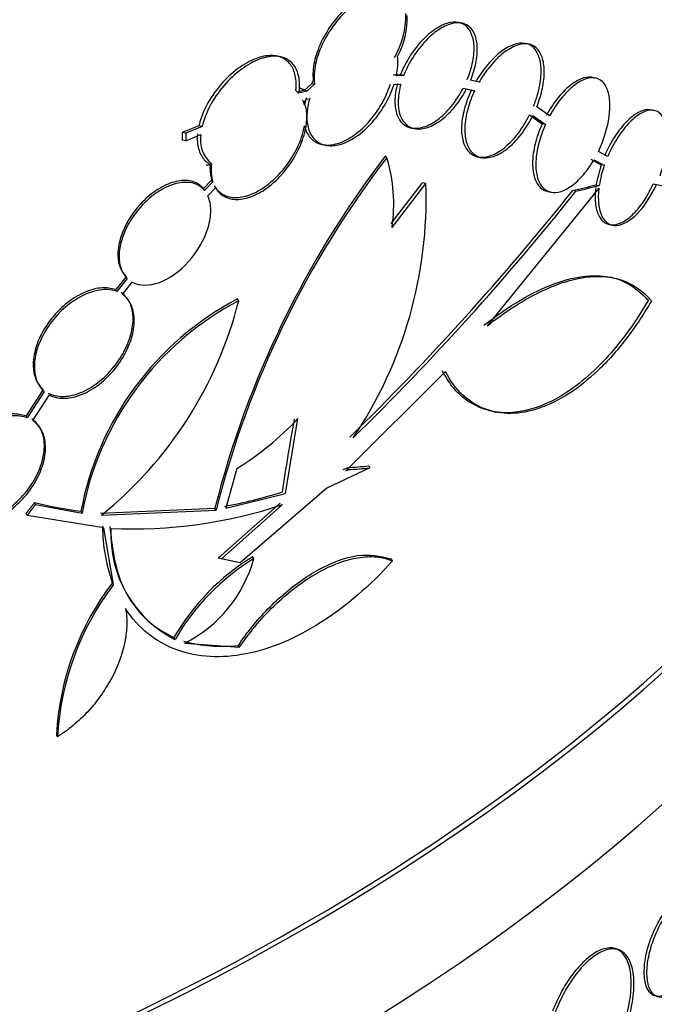
# Model space of a CAD drawing. Units: millimetres. Extents: x 0 to 835, y 0 to 1165.
# Drawn here: x 235 to 245, y 289 to 304 of the extents above; entities that cross this region are included whole.
import ezdxf
from ezdxf import colors
from ezdxf.entities.mleader import LeaderData, LeaderLine
from ezdxf.math import Vec2, Vec3

# ---------------------------------------------------------------- set-up
doc = ezdxf.new("R2010")
doc.units = ezdxf.units.MM
doc.layers.add('DV7_Défaut', color=7, linetype='Continuous')
doc.layers.add('Défaut', color=7, linetype='Continuous')

# ---------------------------------------------------------------- blocks, each defined once
blk = doc.blocks.new('_DOT')
at = {"color": 0}
blk.add_line((0, 0), (-1, 0), dxfattribs=at)
at = {"color": 0, "const_width": 0.333}
blk.add_lwpolyline([(-0.1665, 0, 1), (0.1665, 0, 1)], format="xyb", close=True, dxfattribs=at)
blk = doc.blocks.new('SE6')
at = {"layer": 'DV7_Défaut', "color": 7, "linetype": 'Continuous'}
for p, q in [((241.62, 304.042), (241.572, 304.052)), ((242.66, 303.716), (242.612, 303.726)), ((238.798, 303.521), (238.749, 303.531)), ((240.667, 303.239), (240.552, 303.233)), ((240.718, 303.229), (240.603, 303.223)), ((240.718, 303.229), (240.667, 303.239)), ((243.696, 303.19), (243.649, 303.199)), ((239.287, 303.099), (239.178, 303.002)), ((239.335, 303.095), (239.213, 302.987)), ((239.313, 303.152), (239.287, 303.099)), ((239.287, 303.099), (239.329, 303.104)), ((239.335, 303.095), (239.329, 303.104)), ((240.566, 303.087), (240.673, 303.093)), ((241.642, 303.03), (241.769, 303.002)), ((241.693, 303.02), (241.819, 302.992)), ((241.889, 303.125), (241.756, 303.156)), ((239.069, 302.973), (239.043, 302.996)), ((239.067, 302.974), (239.075, 302.958)), ((239.178, 303.002), (239.069, 302.973)), ((239.213, 302.987), (239.091, 302.954)), ((239.169, 302.823), (239.213, 302.863)), ((239.205, 302.885), (239.178, 302.77)), ((239.213, 302.863), (239.258, 302.874)), ((241.819, 302.992), (241.769, 303.002)), ((242.985, 302.602), (242.785, 302.744)), ((242.674, 302.618), (242.869, 302.479)), ((242.724, 302.608), (242.919, 302.469)), ((244.607, 302.686), (244.559, 302.696)), ((237.535, 302.45), (237.279, 302.344)), ((237.589, 302.439), (237.333, 302.333)), ((237.589, 302.439), (237.535, 302.45)), ((240.834, 302.415), (240.886, 302.405)), ((242.919, 302.469), (242.869, 302.479)), ((237.279, 302.344), (237.279, 302.225)), ((237.333, 302.333), (237.279, 302.344)), ((237.333, 302.333), (237.333, 302.214)), ((237.333, 302.214), (237.568, 302.311)), ((237.333, 302.214), (237.279, 302.225)), ((239.454, 302.157), (239.508, 302.146)), ((240.455, 301.953), (240.437, 301.983)), ((241.871, 301.966), (241.922, 301.956)), ((243.888, 301.973), (243.742, 302.052)), ((243.624, 301.932), (243.785, 301.845)), ((243.673, 301.922), (243.834, 301.835)), ((243.834, 301.835), (243.785, 301.845)), ((237.735, 301.607), (237.608, 301.473)), ((237.753, 301.577), (237.626, 301.443)), ((237.676, 301.362), (237.794, 301.487)), ((237.753, 301.577), (237.735, 301.607)), ((240.521, 300.932), (241.012, 301.561)), ((240.537, 300.872), (241.063, 301.551)), ((241.063, 301.551), (241.012, 301.561)), ((243.706, 301.531), (243.755, 301.521)), ((244.595, 301.546), (244.776, 301.51)), ((237.626, 301.443), (237.608, 301.473)), ((243.749, 301.479), (242.015, 299.344)), ((242.958, 301.429), (243.008, 301.419)), ((243.393, 301.435), (243.344, 301.445)), ((243.914, 300.916), (243.965, 300.906)), ((236.408, 300.107), (236.246, 299.906)), ((236.347, 300.182), (236.365, 300.154)), ((236.425, 300.078), (236.264, 299.877)), ((236.348, 299.833), (236.501, 300.023)), ((243.971, 300.089), (243.923, 300.099)), ((236.264, 299.877), (236.246, 299.906)), ((236.461, 299.713), (236.443, 299.743)), ((238.156, 299.733), (238.138, 299.763)), ((241.368, 298.634), (239.821, 297.096)), ((235.038, 298.45), (235.054, 298.422)), ((235.116, 298.355), (234.853, 297.946)), ((235.134, 298.326), (234.87, 297.917)), ((234.958, 297.873), (235.214, 298.271)), ((242.093, 298.018), (242.151, 298.006)), ((234.87, 297.917), (234.853, 297.946)), ((238.881, 296.744), (239.075, 297.905)), ((235.082, 297.742), (235.063, 297.773)), ((238.127, 297.132), (237.955, 296.513)), ((240.193, 297.138), (239.526, 296.826)), ((239.78, 297.117), (239.838, 297.143)), ((239.821, 297.096), (239.857, 297.112)), ((239.857, 297.112), (239.838, 297.143)), ((240.193, 297.138), (240.174, 297.169)), ((237.955, 296.513), (238.881, 296.744)), ((239.526, 296.826), (238.177, 295.668)), ((235, 296.571), (234.983, 296.6)), ((237.836, 295.741), (238.797, 296.592)), ((235, 296.571), (235.723, 296.438)), ((235.723, 296.438), (235.706, 296.467)), ((236.009, 296.436), (237.786, 296.516)), ((236.026, 296.407), (237.804, 296.486)), ((237.804, 296.486), (237.786, 296.516)), ((237.89, 295.73), (238.835, 296.569)), ((234.871, 296.402), (234.854, 296.431)), ((236.058, 296.207), (234.871, 296.402)), ((236.21, 295.329), (236.058, 296.207)), ((238.123, 295.679), (237.836, 295.741)), ((237.89, 295.73), (237.836, 295.741)), ((238.177, 295.668), (237.89, 295.73)), ((238.177, 295.668), (238.123, 295.679)), ((238.391, 295.732), (238.372, 295.762)), ((240.544, 295.697), (240.525, 295.727)), ((236.21, 295.329), (236.193, 295.358)), ((237.166, 294.476), (237.148, 294.506)), ((237.316, 294.419), (238.168, 294.355)), ((238.168, 294.355), (238.15, 294.385)), ((235.34, 292.967), (235.323, 292.996)), ((244.059, 289.659), (244.016, 289.675))]:
    blk.add_line(p, q, dxfattribs=at)
for centre, radius, start, end in [((239.461, 304.156), 1.29, 329.8095, 1.5309), ((239.529, 304.117), 1.242, 331.9313, 1.9489), ((239.656, 303.443), 0.972, 346.8837, 5.3086), ((238.475, 302.584), 0.727, 14.7831, 21.7047), ((238.04, 302.227), 0.479, 169.9042, 229.6333), ((252.402, 292.806), 15.08, 142.5134, 165.759), ((252.256, 292.852), 14.902, 142.3622, 165.8856), ((238.064, 301.23), 2.499, 351.768, 16.8186), ((238.577, 301.823), 0.869, 178.1051, 194.4041), ((238.409, 301.774), 0.684, 172.6488, 196.748), ((246.525, 300.989), 2.87, 162.6522, 169.1047), ((245.507, 301.248), 1.773, 160.6583, 171.1154), ((234.435, 301.315), 6.632, 326.0017, 2.0389), ((210.748, 327.45), 41.698, 314.3209, 321.4167), ((210.79, 327.423), 41.694, 314.3458, 321.4406), ((240.328, 295.601), 4.703, 117.7574, 169.3854), ((240.329, 295.583), 4.685, 117.6398, 169.4757), ((232.091, 301.272), 6.257, 308.9701, 345.7622), ((235.763, 300.997), 4.531, 301.4454, 316.9647), ((282.589, 290.058), 44.271, 169.8056, 171.2875), ((236.396, 304.678), 8.28, 280.7279, 287.0884), ((236.64, 303.604), 7.197, 256.6885, 262.5421), ((236.512, 303.541), 7.349, 267.3467, 288.432), ((238.677, 296.241), 2.637, 180.113, 199.558), ((238.001, 296.107), 1.832, 177.0858, 242.8702), ((240.254, 292.703), 3.591, 121.591, 149.8737), ((240.291, 292.654), 3.618, 121.6807, 149.7464), ((236.376, 296.284), 2.089, 296.7386, 344.6762), ((239.622, 292.754), 4.306, 142.7852, 176.7803), ((239.649, 292.721), 4.316, 142.8233, 176.7308), ((237.89, 296.654), 2.284, 254.9714, 276.5272)]:
    blk.add_arc(centre, radius, start, end, dxfattribs=at)
for centre, major_axis, ratio, start_param, end_param in [((210.257, 325.957), (-41, 0), 0.57735, 0, 3.198299), ((210.257, 325.957), (-40.9, 0), 0.57735, 0, 3.141593), ((210.257, 325.141), (41, 0), 0.57735, 3.141593, 6.283185), ((210.257, 306.769), (41, 0), 0.57735, 3.071735, 6.283185), ((210.257, 306.769), (40.9, 0), 0.57735, 3.141593, 6.283185), ((210.257, 304.728), (-41, 0), 0.57735, 0, 3.141593), ((210.257, 311.272), (40.881, -4.963), 0.248723, -0.598237, -0.582995), ((210.257, 311.272), (40.931, -4.969), 0.248723, -0.59787, -0.582648), ((210.257, 299.829), (41, 0), 0.57735, 3.141593, 6.283185), ((210.257, 299.829), (40.9, 0), 0.57735, 3.139677, 6.283185), ((210.257, 297.788), (-41, 0), 0.57735, 0, 3.141593), ((210.257, 296.971), (41, 0), 0.57735, 3.124345, 6.283185), ((210.257, 321.124), (40.294, -18.791), 0.373228, -0.589987, -0.578012), ((210.257, 321.124), (40.343, -18.814), 0.373228, -0.59061, -0.578654), ((210.257, 296.155), (-41, 0), 0.57735, 0, 3.141593), ((210.257, 296.971), (40.9, 0), 0.57735, 3.195127, 6.229651)]:
    blk.add_ellipse(centre, major_axis=major_axis, ratio=ratio, start_param=start_param, end_param=end_param, dxfattribs=at)
for points, knots in [([(240.733, 304.296), (240.709, 304.356), (240.666, 304.462), (240.525, 304.555), (240.332, 304.569), (240.088, 304.484), (239.821, 304.291), (239.573, 304.007), (239.393, 303.681), (239.319, 303.419), (239.305, 303.247), (239.31, 303.183), (239.313, 303.152)], [0, 0, 0, 0, 0.08974, 0.187496, 0.296123, 0.417627, 0.54876, 0.68057, 0.802912, 0.911522, 0.963417, 1, 1, 1, 1]), ([(240.751, 304.265), (240.733, 304.333), (240.702, 304.39), (240.662, 304.432), (240.622, 304.474), (240.572, 304.502), (240.517, 304.516), (240.458, 304.532), (240.39, 304.532), (240.319, 304.517), (240.24, 304.501), (240.155, 304.467), (240.071, 304.417), (239.98, 304.363), (239.888, 304.291), (239.801, 304.205), (239.715, 304.12), (239.633, 304.018), (239.562, 303.909), (239.497, 303.808), (239.441, 303.697), (239.401, 303.587), (239.365, 303.49), (239.341, 303.39), (239.331, 303.299), (239.324, 303.226), (239.325, 303.157), (239.335, 303.095)], [0, 0, 0, 0, 0.10093, 0.10093, 0.10093, 0.201303, 0.201303, 0.201303, 0.310301, 0.310301, 0.310301, 0.432218, 0.432218, 0.432218, 0.56281, 0.56281, 0.56281, 0.692594, 0.692594, 0.692594, 0.811815, 0.811815, 0.811815, 0.917322, 0.917322, 0.917322, 1, 1, 1, 1]), ([(241.705, 303.166), (241.726, 303.219), (241.775, 303.349), (241.819, 303.581), (241.806, 303.805), (241.734, 303.968), (241.609, 304.058), (241.438, 304.064), (241.233, 303.979), (241.014, 303.799), (240.813, 303.548), (240.705, 303.337), (240.668, 303.24), (240.667, 303.239)], [0, 0, 0, 0, 0.053513, 0.15468, 0.250895, 0.345859, 0.443205, 0.545739, 0.654826, 0.76956, 0.886127, 0.998745, 1, 1, 1, 1]), ([(241.756, 303.156), (241.792, 303.242), (241.82, 303.332), (241.838, 303.418), (241.855, 303.505), (241.864, 303.589), (241.861, 303.664), (241.858, 303.738), (241.846, 303.804), (241.824, 303.859), (241.802, 303.914), (241.771, 303.959), (241.732, 303.99), (241.693, 304.022), (241.645, 304.041), (241.592, 304.046), (241.536, 304.051), (241.473, 304.041), (241.409, 304.017), (241.341, 303.991), (241.268, 303.949), (241.198, 303.894), (241.124, 303.836), (241.051, 303.764), (240.983, 303.681), (240.916, 303.599), (240.852, 303.504), (240.799, 303.405), (240.769, 303.348), (240.742, 303.288), (240.718, 303.229)], [0, 0, 0, 0, 0.097237, 0.097237, 0.097237, 0.194648, 0.194648, 0.194648, 0.289874, 0.289874, 0.289874, 0.385363, 0.385363, 0.385363, 0.484504, 0.484504, 0.484504, 0.589642, 0.589642, 0.589642, 0.701367, 0.701367, 0.701367, 0.817647, 0.817647, 0.817647, 0.933588, 0.933588, 0.933588, 1, 1, 1, 1]), ([(242.736, 302.754), (242.76, 302.819), (242.813, 302.966), (242.86, 303.224), (242.847, 303.465), (242.773, 303.641), (242.646, 303.734), (242.472, 303.736), (242.266, 303.638), (242.05, 303.447), (241.905, 303.248), (241.845, 303.145), (241.839, 303.136)], [0, 0, 0, 0, 0.068041, 0.180567, 0.288852, 0.396035, 0.505282, 0.619079, 0.738619, 0.863081, 0.989136, 1, 1, 1, 1]), ([(242.785, 302.744), (242.823, 302.838), (242.853, 302.937), (242.873, 303.03), (242.893, 303.124), (242.902, 303.216), (242.901, 303.299), (242.9, 303.38), (242.888, 303.453), (242.867, 303.514), (242.846, 303.575), (242.815, 303.624), (242.777, 303.658), (242.737, 303.694), (242.689, 303.715), (242.635, 303.72), (242.58, 303.725), (242.517, 303.714), (242.453, 303.688), (242.385, 303.661), (242.313, 303.616), (242.242, 303.558), (242.17, 303.497), (242.096, 303.421), (242.029, 303.334), (241.979, 303.27), (241.932, 303.2), (241.889, 303.125)], [0, 0, 0, 0, 0.109474, 0.109474, 0.109474, 0.219109, 0.219109, 0.219109, 0.326669, 0.326669, 0.326669, 0.43424, 0.43424, 0.43424, 0.544842, 0.544842, 0.544842, 0.660624, 0.660624, 0.660624, 0.7822, 0.7822, 0.7822, 0.907916, 0.907916, 0.907916, 1, 1, 1, 1]), ([(239.043, 302.996), (239.044, 303.007), (239.052, 303.094), (239.04, 303.261), (238.954, 303.429), (238.807, 303.531), (238.603, 303.551), (238.349, 303.476), (238.067, 303.294), (237.804, 303.022), (237.614, 302.714), (237.559, 302.534), (237.535, 302.45)], [0, 0, 0, 0, 0.011463, 0.108014, 0.202603, 0.301246, 0.40852, 0.527022, 0.655846, 0.788676, 0.914606, 1, 1, 1, 1]), ([(239.091, 302.954), (239.103, 303.038), (239.103, 303.118), (239.092, 303.188), (239.08, 303.258), (239.057, 303.32), (239.025, 303.37), (238.992, 303.421), (238.948, 303.46), (238.898, 303.486), (238.844, 303.515), (238.781, 303.529), (238.713, 303.529), (238.638, 303.528), (238.557, 303.511), (238.474, 303.48), (238.383, 303.446), (238.289, 303.393), (238.198, 303.326), (238.102, 303.256), (238.008, 303.168), (237.923, 303.069), (237.841, 302.974), (237.766, 302.864), (237.707, 302.751), (237.654, 302.649), (237.612, 302.541), (237.589, 302.439)], [0, 0, 0, 0, 0.094149, 0.094149, 0.094149, 0.188187, 0.188187, 0.188187, 0.283988, 0.283988, 0.283988, 0.387352, 0.387352, 0.387352, 0.501472, 0.501472, 0.501472, 0.626595, 0.626595, 0.626595, 0.758017, 0.758017, 0.758017, 0.885649, 0.885649, 0.885649, 1, 1, 1, 1]), ([(243.693, 303.185), (243.686, 303.188), (243.632, 303.209), (243.513, 303.206), (243.321, 303.102), (243.121, 302.907), (242.991, 302.714), (242.938, 302.616), (242.935, 302.612)], [0, 0, 0, 0, 0.035086, 0.263183, 0.499959, 0.744115, 0.990621, 1, 1, 1, 1]), ([(243.742, 302.052), (243.787, 302.145), (243.825, 302.245), (243.854, 302.344), (243.884, 302.442), (243.904, 302.542), (243.914, 302.634), (243.923, 302.725), (243.923, 302.81), (243.913, 302.884), (243.903, 302.957), (243.883, 303.02), (243.855, 303.069), (243.826, 303.118), (243.789, 303.154), (243.745, 303.174), (243.7, 303.195), (243.648, 303.199), (243.592, 303.188), (243.534, 303.177), (243.471, 303.148), (243.407, 303.104), (243.341, 303.06), (243.273, 302.998), (243.208, 302.925), (243.142, 302.85), (243.078, 302.762), (243.021, 302.666), (243.009, 302.645), (242.997, 302.624), (242.985, 302.602)], [0, 0, 0, 0, 0.106464, 0.106464, 0.106464, 0.213094, 0.213094, 0.213094, 0.31746, 0.31746, 0.31746, 0.420587, 0.420587, 0.420587, 0.524765, 0.524765, 0.524765, 0.631933, 0.631933, 0.631933, 0.743179, 0.743179, 0.743179, 0.85822, 0.85822, 0.85822, 0.974997, 0.974997, 0.974997, 1, 1, 1, 1]), ([(239.178, 302.447), (239.184, 302.423), (239.207, 302.342), (239.291, 302.219), (239.452, 302.142), (239.666, 302.151), (239.915, 302.265), (240.167, 302.48), (240.387, 302.779), (240.471, 302.984), (240.515, 303.097)], [0, 0, 0, 0, 0.037904, 0.15594, 0.278941, 0.413544, 0.559873, 0.71273, 0.862963, 1, 1, 1, 1]), ([(239.258, 302.874), (239.233, 302.787), (239.218, 302.701), (239.214, 302.621), (239.211, 302.541), (239.22, 302.467), (239.239, 302.403), (239.259, 302.34), (239.289, 302.286), (239.327, 302.245), (239.368, 302.202), (239.418, 302.171), (239.474, 302.155), (239.534, 302.137), (239.603, 302.134), (239.674, 302.147), (239.752, 302.161), (239.835, 302.193), (239.917, 302.24), (240.003, 302.29), (240.091, 302.359), (240.172, 302.441), (240.253, 302.523), (240.33, 302.62), (240.396, 302.725), (240.457, 302.823), (240.511, 302.932), (240.55, 303.039), (240.555, 303.055), (240.561, 303.071), (240.566, 303.087)], [0, 0, 0, 0, 0.095594, 0.095594, 0.095594, 0.191264, 0.191264, 0.191264, 0.286316, 0.286316, 0.286316, 0.386288, 0.386288, 0.386288, 0.495368, 0.495368, 0.495368, 0.614515, 0.614515, 0.614515, 0.740301, 0.740301, 0.740301, 0.86547, 0.86547, 0.86547, 0.982857, 0.982857, 0.982857, 1, 1, 1, 1]), ([(240.622, 303.103), (240.609, 303.051), (240.588, 302.962), (240.575, 302.788), (240.603, 302.611), (240.696, 302.467), (240.841, 302.399), (241.029, 302.416), (241.245, 302.53), (241.459, 302.733), (241.59, 302.93), (241.64, 303.027), (241.642, 303.03)], [0, 0, 0, 0, 0.062037, 0.12795, 0.239813, 0.351536, 0.467063, 0.59119, 0.723703, 0.860546, 0.995245, 1, 1, 1, 1]), ([(240.673, 303.093), (240.65, 303.009), (240.636, 302.926), (240.633, 302.849), (240.63, 302.773), (240.637, 302.702), (240.654, 302.641), (240.671, 302.581), (240.698, 302.53), (240.733, 302.492), (240.769, 302.452), (240.814, 302.424), (240.864, 302.41), (240.918, 302.395), (240.978, 302.395), (241.041, 302.41), (241.109, 302.425), (241.181, 302.457), (241.251, 302.504), (241.325, 302.552), (241.4, 302.617), (241.469, 302.694), (241.537, 302.77), (241.602, 302.86), (241.658, 302.957), (241.67, 302.978), (241.682, 302.999), (241.693, 303.02)], [0, 0, 0, 0, 0.11031, 0.11031, 0.11031, 0.220695, 0.220695, 0.220695, 0.330436, 0.330436, 0.330436, 0.444619, 0.444619, 0.444619, 0.567027, 0.567027, 0.567027, 0.698266, 0.698266, 0.698266, 0.835012, 0.835012, 0.835012, 0.970959, 0.970959, 0.970959, 1, 1, 1, 1]), ([(241.769, 303.002), (241.745, 302.948), (241.684, 302.809), (241.627, 302.593), (241.609, 302.363), (241.638, 302.169), (241.735, 302.017), (241.883, 301.947), (242.075, 301.972), (242.289, 302.098), (242.507, 302.324), (242.614, 302.51), (242.674, 302.618)], [0, 0, 0, 0, 0.055473, 0.165366, 0.226825, 0.328869, 0.430809, 0.535645, 0.646846, 0.76402, 0.884003, 1, 1, 1, 1]), ([(241.819, 302.992), (241.775, 302.9), (241.739, 302.802), (241.713, 302.707), (241.687, 302.612), (241.671, 302.517), (241.667, 302.431), (241.664, 302.348), (241.671, 302.27), (241.689, 302.204), (241.706, 302.139), (241.735, 302.085), (241.771, 302.044), (241.808, 302.001), (241.854, 301.973), (241.906, 301.959), (241.96, 301.945), (242.022, 301.947), (242.086, 301.965), (242.154, 301.983), (242.226, 302.02), (242.297, 302.072), (242.37, 302.125), (242.444, 302.195), (242.512, 302.278), (242.579, 302.359), (242.643, 302.455), (242.698, 302.557), (242.707, 302.574), (242.716, 302.59), (242.724, 302.608)], [0, 0, 0, 0, 0.104675, 0.104675, 0.104675, 0.209615, 0.209615, 0.209615, 0.311094, 0.311094, 0.311094, 0.411553, 0.411553, 0.411553, 0.515353, 0.515353, 0.515353, 0.625275, 0.625275, 0.625275, 0.741553, 0.741553, 0.741553, 0.86152, 0.86152, 0.86152, 0.980636, 0.980636, 0.980636, 1, 1, 1, 1]), ([(237.794, 301.487), (237.83, 301.427), (237.878, 301.381), (237.935, 301.351), (237.992, 301.321), (238.058, 301.306), (238.129, 301.306), (238.204, 301.307), (238.285, 301.324), (238.367, 301.357), (238.454, 301.391), (238.545, 301.444), (238.631, 301.511), (238.72, 301.58), (238.807, 301.667), (238.884, 301.763), (238.959, 301.857), (239.027, 301.964), (239.08, 302.073), (239.129, 302.174), (239.167, 302.28), (239.189, 302.38), (239.209, 302.471), (239.217, 302.56), (239.211, 302.639), (239.207, 302.707), (239.192, 302.77), (239.169, 302.823)], [0, 0, 0, 0, 0.107125, 0.107125, 0.107125, 0.213828, 0.213828, 0.213828, 0.327238, 0.327238, 0.327238, 0.449165, 0.449165, 0.449165, 0.575589, 0.575589, 0.575589, 0.698841, 0.698841, 0.698841, 0.811578, 0.811578, 0.811578, 0.912733, 0.912733, 0.912733, 1, 1, 1, 1]), ([(244.584, 302.689), (244.582, 302.69), (244.535, 302.705), (244.429, 302.699), (244.248, 302.59), (244.063, 302.392), (243.921, 302.164), (243.86, 302.03), (243.839, 301.983)], [0, 0, 0, 0, 0.010498, 0.226317, 0.448192, 0.67523, 0.903936, 1, 1, 1, 1]), ([(244.699, 301.673), (244.735, 301.77), (244.764, 301.871), (244.784, 301.968), (244.804, 302.065), (244.815, 302.16), (244.816, 302.246), (244.817, 302.33), (244.809, 302.408), (244.792, 302.472), (244.774, 302.535), (244.748, 302.587), (244.715, 302.624), (244.681, 302.661), (244.639, 302.683), (244.592, 302.688), (244.544, 302.694), (244.49, 302.683), (244.433, 302.656), (244.375, 302.629), (244.313, 302.584), (244.253, 302.526), (244.191, 302.467), (244.128, 302.392), (244.071, 302.308), (244.013, 302.223), (243.958, 302.127), (243.911, 302.026), (243.903, 302.008), (243.895, 301.991), (243.888, 301.973)], [0, 0, 0, 0, 0.106367, 0.106367, 0.106367, 0.212826, 0.212826, 0.212826, 0.31806, 0.31806, 0.31806, 0.423105, 0.423105, 0.423105, 0.529577, 0.529577, 0.529577, 0.638698, 0.638698, 0.638698, 0.750903, 0.750903, 0.750903, 0.865442, 0.865442, 0.865442, 0.980274, 0.980274, 0.980274, 1, 1, 1, 1]), ([(237.776, 301.516), (237.801, 301.481), (237.859, 301.403), (238.015, 301.329), (238.236, 301.336), (238.494, 301.443), (238.759, 301.653), (238.986, 301.94), (239.127, 302.229), (239.164, 302.383), (239.178, 302.447)], [0, 0, 0, 0, 0.075723, 0.199196, 0.331935, 0.47534, 0.626876, 0.779049, 0.921993, 1, 1, 1, 1]), ([(242.869, 302.479), (242.844, 302.42), (242.785, 302.277), (242.73, 302.055), (242.713, 301.823), (242.741, 301.627), (242.833, 301.475), (242.928, 301.431), (242.983, 301.425), (242.985, 301.425)], [0, 0, 0, 0, 0.108441, 0.307496, 0.422564, 0.610594, 0.798473, 0.990578, 1, 1, 1, 1]), ([(242.919, 302.469), (242.877, 302.375), (242.841, 302.276), (242.816, 302.18), (242.791, 302.083), (242.775, 301.987), (242.771, 301.9), (242.767, 301.815), (242.773, 301.736), (242.789, 301.669), (242.806, 301.603), (242.832, 301.547), (242.866, 301.506), (242.901, 301.463), (242.945, 301.435), (242.994, 301.422), (243.045, 301.409), (243.103, 301.412), (243.164, 301.431), (243.227, 301.451), (243.294, 301.489), (243.359, 301.541), (243.427, 301.595), (243.494, 301.665), (243.557, 301.747), (243.598, 301.801), (243.637, 301.86), (243.673, 301.922)], [0, 0, 0, 0, 0.112638, 0.112638, 0.112638, 0.225501, 0.225501, 0.225501, 0.335376, 0.335376, 0.335376, 0.444269, 0.444269, 0.444269, 0.555897, 0.555897, 0.555897, 0.672613, 0.672613, 0.672613, 0.794508, 0.794508, 0.794508, 0.91927, 0.91927, 0.91927, 1, 1, 1, 1]), ([(237.515, 302.322), (237.513, 302.297), (237.507, 302.2), (237.537, 302.031), (237.624, 301.908), (237.687, 301.865), (237.709, 301.852)], [0, 0, 0, 0, 0.107138, 0.478945, 0.850023, 1, 1, 1, 1]), ([(237.608, 301.473), (237.606, 301.475), (237.569, 301.519), (237.466, 301.591), (237.268, 301.612), (237.027, 301.545), (236.772, 301.385), (236.54, 301.148), (236.37, 300.871), (236.292, 300.63), (236.272, 300.419), (236.303, 300.237), (236.37, 300.152), (236.408, 300.107)], [0, 0, 0, 0, 0.003585, 0.100295, 0.20375, 0.31473, 0.430718, 0.546532, 0.657054, 0.760203, 0.817281, 0.913615, 1, 1, 1, 1]), ([(237.626, 301.443), (237.585, 301.493), (237.532, 301.529), (237.472, 301.549), (237.412, 301.57), (237.343, 301.576), (237.271, 301.567), (237.194, 301.559), (237.112, 301.534), (237.03, 301.495), (236.945, 301.454), (236.858, 301.398), (236.777, 301.329), (236.696, 301.261), (236.617, 301.178), (236.55, 301.089), (236.486, 301.004), (236.43, 300.909), (236.388, 300.814), (236.349, 300.726), (236.321, 300.634), (236.308, 300.548), (236.295, 300.466), (236.294, 300.387), (236.306, 300.316), (236.318, 300.248), (236.342, 300.186), (236.376, 300.137), (236.39, 300.115), (236.407, 300.095), (236.425, 300.078)], [0, 0, 0, 0, 0.105681, 0.105681, 0.105681, 0.210977, 0.210977, 0.210977, 0.322362, 0.322362, 0.322362, 0.438654, 0.438654, 0.438654, 0.554489, 0.554489, 0.554489, 0.664768, 0.664768, 0.664768, 0.767573, 0.767573, 0.767573, 0.864595, 0.864595, 0.864595, 0.959415, 0.959415, 0.959415, 1, 1, 1, 1]), ([(243.7, 301.489), (243.695, 301.434), (243.685, 301.305), (243.712, 301.108), (243.799, 300.959), (243.934, 300.896), (244.104, 300.933), (244.289, 301.07), (244.465, 301.29), (244.55, 301.457), (244.595, 301.546)], [0, 0, 0, 0, 0.071794, 0.201414, 0.330954, 0.462759, 0.599283, 0.739917, 0.882144, 1, 1, 1, 1]), ([(243.749, 301.479), (243.728, 301.303), (243.745, 301.149), (243.847, 300.945), (243.93, 300.895), (244.128, 300.911), (244.241, 300.976), (244.458, 301.2), (244.562, 301.357), (244.643, 301.537)], [0, 0, 0, 0, 0.25, 0.25, 0.5, 0.5, 0.75, 0.75, 1, 1, 1, 1]), ([(236.501, 300.023), (236.617, 299.96), (236.766, 299.961), (237.081, 300.076), (237.24, 300.19), (237.512, 300.492), (237.623, 300.681), (237.707, 300.961), (237.722, 301.053), (237.721, 301.222), (237.706, 301.298), (237.676, 301.362)], [0, 0, 0, 0, 0.25, 0.25, 0.5, 0.5, 0.75, 0.75, 0.875, 0.875, 1, 1, 1, 1]), ([(241.965, 299.354), (242.098, 299.454), (242.386, 299.668), (242.879, 299.943), (243.38, 300.112), (243.824, 300.137), (244.219, 300.026), (244.407, 299.849), (244.518, 299.74)], [0, 0, 0, 0, 0.116313, 0.29689, 0.477415, 0.649882, 0.82231, 1, 1, 1, 1]), ([(242.015, 299.344), (242.279, 299.55), (242.534, 299.717), (242.905, 299.906), (243.027, 299.959), (243.264, 300.042), (243.378, 300.072), (243.598, 300.109), (243.703, 300.116), (243.905, 300.105), (244.003, 300.087), (244.275, 299.997), (244.433, 299.889), (244.566, 299.73)], [0, 0, 0, 0, 0.25, 0.25, 0.375, 0.375, 0.5, 0.5, 0.625, 0.625, 0.75, 0.75, 1, 1, 1, 1]), ([(236.246, 299.906), (236.171, 299.924), (236.037, 299.952), (235.768, 299.881), (235.495, 299.719), (235.247, 299.475), (235.063, 299.188), (234.978, 298.934), (234.956, 298.706), (234.991, 298.502), (235.07, 298.408), (235.116, 298.355)], [0, 0, 0, 0, 0.114052, 0.235563, 0.361271, 0.486545, 0.607126, 0.721398, 0.786979, 0.895361, 1, 1, 1, 1]), ([(236.264, 299.877), (236.195, 299.903), (236.115, 299.912), (236.031, 299.903), (235.947, 299.895), (235.857, 299.87), (235.768, 299.829), (235.676, 299.788), (235.582, 299.73), (235.495, 299.659), (235.409, 299.589), (235.325, 299.504), (235.254, 299.413), (235.185, 299.324), (235.125, 299.227), (235.08, 299.128), (235.038, 299.035), (235.007, 298.938), (234.992, 298.846), (234.978, 298.758), (234.978, 298.673), (234.991, 298.597), (235.004, 298.522), (235.031, 298.455), (235.069, 298.4), (235.088, 298.372), (235.11, 298.348), (235.134, 298.326)], [0, 0, 0, 0, 0.122946, 0.122946, 0.122946, 0.245672, 0.245672, 0.245672, 0.371645, 0.371645, 0.371645, 0.496879, 0.496879, 0.496879, 0.617162, 0.617162, 0.617162, 0.73106, 0.73106, 0.73106, 0.840039, 0.840039, 0.840039, 0.947127, 0.947127, 0.947127, 1, 1, 1, 1]), ([(235.196, 298.3), (235.234, 298.284), (235.328, 298.245), (235.537, 298.244), (235.803, 298.341), (236.071, 298.532), (236.3, 298.798), (236.457, 299.097), (236.525, 299.386), (236.508, 299.627), (236.427, 299.784), (236.359, 299.84), (236.331, 299.862)], [0, 0, 0, 0, 0.058062, 0.168025, 0.283451, 0.402828, 0.522315, 0.637163, 0.744779, 0.846658, 0.947048, 1, 1, 1, 1]), ([(235.214, 298.271), (235.278, 298.238), (235.354, 298.22), (235.435, 298.22), (235.515, 298.22), (235.602, 298.236), (235.689, 298.268), (235.779, 298.301), (235.871, 298.351), (235.959, 298.414), (236.047, 298.479), (236.133, 298.559), (236.209, 298.648), (236.283, 298.735), (236.349, 298.834), (236.401, 298.935), (236.45, 299.03), (236.487, 299.131), (236.509, 299.227), (236.529, 299.317), (236.537, 299.406), (236.53, 299.486), (236.523, 299.563), (236.504, 299.633), (236.473, 299.692), (236.442, 299.75), (236.399, 299.798), (236.348, 299.833)], [0, 0, 0, 0, 0.114067, 0.114067, 0.114067, 0.227874, 0.227874, 0.227874, 0.345734, 0.345734, 0.345734, 0.465907, 0.465907, 0.465907, 0.583701, 0.583701, 0.583701, 0.694988, 0.694988, 0.694988, 0.799206, 0.799206, 0.799206, 0.899625, 0.899625, 0.899625, 1, 1, 1, 1]), ([(244.518, 299.74), (244.416, 299.575), (244.136, 299.127), (243.533, 298.459), (242.767, 298.009), (242.031, 297.952), (241.544, 298.262), (241.371, 298.552), (241.317, 298.645)], [0, 0, 0, 0, 0.090826, 0.290768, 0.49756, 0.710117, 0.922128, 1, 1, 1, 1]), ([(244.566, 299.73), (244.441, 299.515), (244.308, 299.318), (244.03, 298.957), (243.883, 298.792), (243.584, 298.508), (243.433, 298.388), (243.127, 298.191), (242.972, 298.115), (242.672, 298.014), (242.525, 297.987), (242.239, 297.984), (242.104, 298.007), (241.854, 298.103), (241.737, 298.176), (241.53, 298.37), (241.441, 298.49), (241.368, 298.634)], [0, 0, 0, 0, 0.125, 0.125, 0.25, 0.25, 0.375, 0.375, 0.5, 0.5, 0.625, 0.625, 0.75, 0.75, 0.875, 0.875, 1, 1, 1, 1]), ([(234.853, 297.946), (234.777, 297.964), (234.64, 297.994), (234.368, 297.929), (234.093, 297.774), (233.844, 297.54), (233.659, 297.262), (233.571, 297.011), (233.548, 296.781), (233.585, 296.578), (233.693, 296.428), (233.778, 296.378), (233.813, 296.358)], [0, 0, 0, 0, 0.105872, 0.219394, 0.335771, 0.451663, 0.564181, 0.672295, 0.736149, 0.840118, 0.944032, 1, 1, 1, 1]), ([(234.87, 297.917), (234.8, 297.943), (234.719, 297.953), (234.633, 297.946), (234.548, 297.939), (234.456, 297.915), (234.366, 297.877), (234.274, 297.838), (234.18, 297.783), (234.092, 297.715), (234.005, 297.648), (233.923, 297.567), (233.851, 297.479), (233.782, 297.394), (233.722, 297.299), (233.676, 297.203), (233.633, 297.111), (233.601, 297.016), (233.586, 296.925), (233.571, 296.836), (233.57, 296.75), (233.584, 296.673), (233.597, 296.597), (233.625, 296.528), (233.664, 296.471), (233.707, 296.41), (233.764, 296.362), (233.831, 296.33)], [0, 0, 0, 0, 0.114581, 0.114581, 0.114581, 0.229015, 0.229015, 0.229015, 0.345558, 0.345558, 0.345558, 0.461388, 0.461388, 0.461388, 0.57367, 0.57367, 0.57367, 0.6815, 0.6815, 0.6815, 0.785897, 0.785897, 0.785897, 0.888949, 0.888949, 0.888949, 1, 1, 1, 1]), ([(233.911, 296.324), (233.995, 296.314), (234.143, 296.3), (234.422, 296.395), (234.689, 296.578), (234.919, 296.834), (235.077, 297.125), (235.148, 297.41), (235.13, 297.655), (235.046, 297.818), (234.972, 297.877), (234.941, 297.901)], [0, 0, 0, 0, 0.115633, 0.236734, 0.360967, 0.485264, 0.605876, 0.720691, 0.830795, 0.939626, 1, 1, 1, 1]), ([(233.928, 296.296), (234.005, 296.278), (234.091, 296.277), (234.179, 296.293), (234.268, 296.308), (234.36, 296.341), (234.45, 296.388), (234.542, 296.436), (234.632, 296.5), (234.715, 296.575), (234.798, 296.65), (234.875, 296.738), (234.939, 296.832), (235.001, 296.922), (235.053, 297.021), (235.089, 297.119), (235.124, 297.212), (235.146, 297.307), (235.152, 297.395), (235.158, 297.48), (235.151, 297.561), (235.13, 297.631), (235.109, 297.701), (235.076, 297.762), (235.031, 297.81), (235.009, 297.834), (234.985, 297.855), (234.958, 297.873)], [0, 0, 0, 0, 0.122186, 0.122186, 0.122186, 0.244208, 0.244208, 0.244208, 0.368642, 0.368642, 0.368642, 0.493, 0.493, 0.493, 0.613485, 0.613485, 0.613485, 0.72807, 0.72807, 0.72807, 0.837991, 0.837991, 0.837991, 0.946794, 0.946794, 0.946794, 1, 1, 1, 1]), ([(236.154, 296.229), (236.189, 295.91), (236.262, 295.351), (236.679, 294.766), (237.004, 294.582), (237.148, 294.506)], [0, 0, 0, 0, 0.365622, 0.767563, 1, 1, 1, 1]), ([(240.544, 295.697), (240.195, 295.31), (239.827, 294.993), (239.049, 294.496), (238.659, 294.331), (238.079, 294.216), (237.891, 294.202), (237.531, 294.222), (237.359, 294.256), (237.032, 294.375), (236.882, 294.458), (236.614, 294.672), (236.495, 294.804), (236.396, 294.958)], [0, 0, 0, 0, 0.25, 0.25, 0.5, 0.5, 0.625, 0.625, 0.75, 0.75, 0.875, 0.875, 1, 1, 1, 1]), ([(238.15, 294.385), (238.206, 294.466), (238.392, 294.729), (238.821, 295.185), (239.404, 295.599), (240.028, 295.834), (240.343, 295.771), (240.525, 295.727)], [0, 0, 0, 0, 0.073828, 0.282371, 0.509062, 0.752378, 1, 1, 1, 1]), ([(238.168, 294.355), (238.254, 294.483), (238.346, 294.604), (238.538, 294.831), (238.64, 294.938), (238.849, 295.135), (238.955, 295.224), (239.17, 295.384), (239.28, 295.455), (239.494, 295.575), (239.6, 295.625), (239.809, 295.702), (239.912, 295.73), (240.108, 295.762), (240.202, 295.767), (240.38, 295.751), (240.466, 295.73), (240.544, 295.697)], [0, 0, 0, 0, 0.125, 0.125, 0.25, 0.25, 0.375, 0.375, 0.5, 0.5, 0.625, 0.625, 0.75, 0.75, 0.875, 0.875, 1, 1, 1, 1]), ([(236.396, 294.958), (236.412, 294.88), (236.419, 294.797), (236.416, 294.623), (236.406, 294.53), (236.349, 294.25), (236.277, 294.055), (236.128, 293.779), (236.071, 293.688), (235.947, 293.515), (235.881, 293.433), (235.738, 293.279), (235.661, 293.207), (235.505, 293.077), (235.424, 293.019), (235.34, 292.967)], [0, 0, 0, 0, 0.125, 0.125, 0.25, 0.25, 0.5, 0.5, 0.625, 0.625, 0.75, 0.75, 0.875, 0.875, 1, 1, 1, 1]), ([(244.888, 289.041), (244.836, 289.001), (244.746, 288.936), (244.612, 288.932), (244.513, 289.015), (244.463, 289.157), (244.449, 289.342), (244.471, 289.559), (244.546, 289.826), (244.659, 290.077), (244.783, 290.268), (244.856, 290.345), (244.888, 290.378)], [0, 0, 0, 0, 0.106019, 0.214626, 0.323252, 0.431886, 0.500011, 0.608624, 0.717237, 0.825863, 0.934497, 1, 1, 1, 1]), ([(244.931, 289.025), (244.882, 288.982), (244.832, 288.951), (244.786, 288.935), (244.74, 288.919), (244.696, 288.918), (244.658, 288.932), (244.619, 288.946), (244.586, 288.974), (244.56, 289.016), (244.534, 289.057), (244.516, 289.112), (244.506, 289.177), (244.495, 289.241), (244.494, 289.316), (244.5, 289.397), (244.507, 289.477), (244.523, 289.564), (244.545, 289.651), (244.568, 289.737), (244.599, 289.826), (244.635, 289.91), (244.671, 289.994), (244.713, 290.075), (244.758, 290.146), (244.803, 290.218), (244.852, 290.282), (244.901, 290.333), (244.911, 290.343), (244.921, 290.353), (244.931, 290.362)], [0, 0, 0, 0, 0.10868, 0.10868, 0.10868, 0.21736, 0.21736, 0.21736, 0.326053, 0.326053, 0.326053, 0.434755, 0.434755, 0.434755, 0.543442, 0.543442, 0.543442, 0.652114, 0.652114, 0.652114, 0.760795, 0.760795, 0.760795, 0.869494, 0.869494, 0.869494, 0.978192, 0.978192, 0.978192, 1, 1, 1, 1]), ([(243.03, 287.579), (243.036, 287.573), (243.086, 287.522), (243.216, 287.463), (243.433, 287.512), (243.666, 287.682), (243.887, 287.956), (244.071, 288.302), (244.2, 288.68), (244.26, 289.047), (244.247, 289.361), (244.16, 289.587), (244.009, 289.701), (243.809, 289.689), (243.581, 289.554), (243.352, 289.313), (243.157, 289.009), (243.072, 288.811), (243.03, 288.711)], [0, 0, 0, 0, 0.007668, 0.074832, 0.142206, 0.209674, 0.277091, 0.344396, 0.411618, 0.478804, 0.545983, 0.613161, 0.68034, 0.747533, 0.814775, 0.882115, 0.94956, 1, 1, 1, 1]), ([(243.073, 287.563), (243.119, 287.513), (243.178, 287.482), (243.242, 287.472), (243.306, 287.462), (243.379, 287.474), (243.453, 287.506), (243.527, 287.537), (243.606, 287.591), (243.681, 287.661), (243.757, 287.731), (243.832, 287.819), (243.901, 287.92), (243.969, 288.02), (244.033, 288.134), (244.087, 288.253), (244.141, 288.372), (244.186, 288.498), (244.22, 288.622), (244.254, 288.746), (244.277, 288.87), (244.287, 288.985), (244.298, 289.1), (244.296, 289.208), (244.282, 289.301), (244.268, 289.393), (244.241, 289.473), (244.204, 289.534), (244.167, 289.594), (244.118, 289.637), (244.062, 289.658), (244.006, 289.679), (243.94, 289.68), (243.87, 289.66), (243.8, 289.641), (243.724, 289.6), (243.648, 289.541), (243.572, 289.482), (243.494, 289.404), (243.421, 289.313), (243.348, 289.222), (243.277, 289.116), (243.215, 289.002), (243.161, 288.905), (243.113, 288.801), (243.073, 288.696)], [0, 0, 0, 0, 0.067415, 0.067415, 0.067415, 0.134824, 0.134824, 0.134824, 0.202311, 0.202311, 0.202311, 0.269761, 0.269761, 0.269761, 0.3371, 0.3371, 0.3371, 0.404348, 0.404348, 0.404348, 0.471555, 0.471555, 0.471555, 0.538753, 0.538753, 0.538753, 0.605949, 0.605949, 0.605949, 0.673147, 0.673147, 0.673147, 0.740355, 0.740355, 0.740355, 0.807606, 0.807606, 0.807606, 0.874952, 0.874952, 0.874952, 0.942407, 0.942407, 0.942407, 1, 1, 1, 1])]:
    blk.add_open_spline(points, degree=3, knots=knots, dxfattribs=at)
for points, degree in [([(239.213, 302.987), (239.151, 303.013), (239.089, 303.039)], 2), ([(237.649, 301.843), (237.673, 301.838), (237.698, 301.845), (237.73, 301.862)], 3), ([(234.854, 296.431), (234.918, 296.515), (234.983, 296.6)], 2), ([(234.871, 296.402), (234.936, 296.487), (235, 296.571)], 2)]:
    blk.add_open_spline(points, degree=degree, dxfattribs=at)

msp = doc.modelspace()

# ---------------------------------------------------------------- block references
at = {"layer": 'Défaut'}
msp.add_blockref('SE6', (0, 0), dxfattribs=at)

# ---------------------------------------------------------------- leaders
at = {"layer": 'Défaut', "color": 7, "linetype": 'Continuous'}
ml = msp.add_multileader_mtext('Standard', dxfattribs=at)
ml.set_content('{\\pxsm0.9;\\fSolid Edge ISO|b1||i0||c0|p34;\\W1.;12/02/2009\\P}', color=256)
ml.set_leader_properties()
ml.set_arrow_properties(name='DOT')
ml.build(insert=Vec2(0, 0))
ml.multileader.update_dxf_attribs({"leader_type": 0, "dogleg_length": 0, "arrow_head_size": 12})
ctx = ml.context
ctx.base_point, ctx.char_height, ctx.arrow_head_size, ctx.landing_gap_size = Vec3(747.016, 1157.46), 12, 12, 4.2
notes = []
notes.append((ctx, [(0, (0, 0, 0), (0, 0), (1, 0), 1, [])]))
ctx.mtext.insert = Vec3(749.016, 1163.58)
for ctx, leaders in notes:
    for number, flags, end, landing, length, lines in leaders:
        leader = LeaderData()
        leader.index, (leader.has_last_leader_line, leader.has_dogleg_vector, leader.attachment_direction) = number, flags
        leader.last_leader_point, leader.dogleg_vector, leader.dogleg_length = Vec3(end), Vec3(landing), length
        for number, points, colour, breaks in lines:
            line = LeaderLine()
            line.index, line.vertices, line.color, line.breaks = number, Vec3.list(points), colors.encode_raw_color(colour), breaks
            leader.lines.append(line)
        ctx.leaders.append(leader)

doc.saveas('drawing.dxf')
